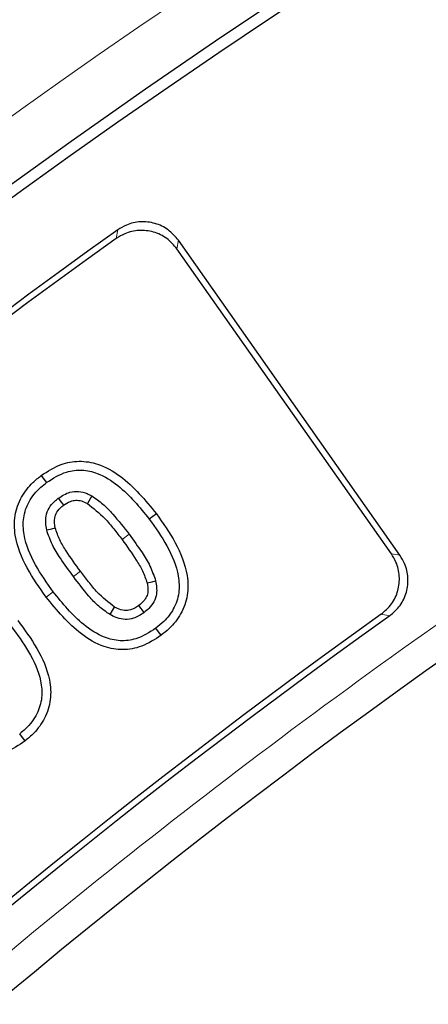
# Model space of a CAD drawing. Units: millimetres. Extents: x 0 to 420, y 0 to 436.
# Drawn here: x 90 to 93, y 230 to 236 of the extents above; entities that cross this region are included whole.
import ezdxf

# ---------------------------------------------------------------- set-up
doc = ezdxf.new("R2010")
doc.units = ezdxf.units.MM

msp = doc.modelspace()

# ---------------------------------------------------------------- hatches: boundary and pattern name
at = {"linetype": 'Continuous', "lineweight": 18}
h = msp.add_hatch(dxfattribs=at)
h.set_pattern_fill('ANSI31', scale=2, style=0)
h.set_pattern_definition([(45, (0, 0), (-4.490128060534577, 4.490128060534577), [])])
edge = h.paths.add_edge_path(flags=0)
edge.add_line((70.13576082024784, 73.03437171667494), (70.06433224881917, 70.17722885953215))
edge.add_line((70.06433224881917, 70.17722885953215), (70.71014030490252, 70.1772288595321))
edge.add_arc((70.71018930105264, 69.89151457381782), 0.2857142857142857, 1.999999999980389, 90.00982545405151, ccw=False)
edge.add_line((70.99572953734369, 69.90148585858987), (71.13576082024775, 65.8915145738177))
edge.add_line((71.13576082024775, 65.8915145738177), (76.49290367739064, 65.89151457381764))
edge.add_arc((76.98732592927283, 65.60502330154453), 0.5714285714285714, 56.25856059988831, 149.9100003731915, ccw=False)
edge.add_line((77.3047236415016, 66.0801962221922), (86.28213736025067, 60.08362012905463))
edge.add_arc((94.21708016597002, 71.96294314524637), 14.28571428571428, 236.2585605998896, 270.0000000000007)
edge.add_line((94.21708004615348, 57.67722885953209), (102.0394678868067, 57.67722885953209))
edge.add_spline(control_points=[(102.0394678868067, 57.67722885953209), (102.1032414744821, 57.67722885953209), (102.1676215859937, 57.6796548674855), (102.2300347921744, 57.69238139153641), (102.2594282261933, 57.69837493469615), (102.2886846898706, 57.70694736748278), (102.3156718440288, 57.72004660537967), (102.3378779214875, 57.73082516653084), (102.3588435936986, 57.74510892548484), (102.3763102777708, 57.7625503188958), (102.3849658022482, 57.77119331071754), (102.3928690241732, 57.78064757806241), (102.3999163010359, 57.79064534283413), (102.4178095340713, 57.81602994718279), (102.4304255033962, 57.8452847443036), (102.439521701825, 57.87497994762911), (102.4605776632136, 57.9437186695845), (102.4662078518093, 58.01678282487121), (102.469101488493, 58.0886159110697)], knot_values=[0, 0, 0, 0, 0.001337647700103529, 0.001337647700103529, 0.001337647700103529, 0.001966840961271618, 0.001966840961271618, 0.001966840961271618, 0.002486130449928278, 0.002486130449928278, 0.002486130449928278, 0.002740575991882779, 0.002740575991882779, 0.002740575991882779, 0.003394277405392331, 0.003394277405392331, 0.003394277405392331, 0.00491157991715642, 0.00491157991715642, 0.00491157991715642, 0.00491157991715642], weights=[1, 1, 1, 1, 1, 1, 1, 1, 1, 1, 1, 1, 1, 1, 1, 1, 1, 1, 1], degree=3, periodic=0)
edge.add_ellipse((119.3500465345296, 434.3666347521676), major_axis=(172.6745223854719, 4282.491321963126), ratio=0.0003999760305424213, start_angle=94.92149064246428, end_angle=95.04173062615291, ccw=False)
edge.add_spline(control_points=[(102.8296119241717, 67.03782255798825), (102.8329125087887, 67.11980908936718), (102.8433757797205, 67.2018361406604), (102.8607643458018, 67.2820495098856), (102.8945649270082, 67.4379714236117), (102.9557946684483, 67.59020258161823), (103.0393571086081, 67.72611226142227), (103.1233571547298, 67.86273368308126), (103.2322671423842, 67.98665740728903), (103.3569360858037, 68.08754881005089), (103.4871881676782, 68.19295850465913), (103.6385394008734, 68.27625615341488), (103.7971857838558, 68.33018326827064), (103.9554133704049, 68.38396802574688), (104.1252502176583, 68.40918994335779), (104.2923682922422, 68.40862564792424)], knot_values=[0, 0, 0, 0, 0.001723605857867032, 0.001723605857867032, 0.001723605857867032, 0.005109649080825284, 0.005109649080825284, 0.005109649080825284, 0.008513869280816376, 0.008513869280816376, 0.008513869280816376, 0.01207498165126333, 0.01207498165126333, 0.01207498165126333, 0.01562328693855389, 0.01562328693855389, 0.01562328693855389, 0.01562328693855389], weights=[1, 1, 1, 1, 1, 1, 1, 1, 1, 1, 1, 1, 1, 1, 1, 1], degree=3, periodic=0)
edge.add_spline(control_points=[(104.2923682922422, 68.4086256479243), (104.2976295723254, 68.40860788253025), (104.3028908241501, 68.4085680721144), (104.308151770641, 68.40850621952036)], knot_values=[0, 0, 0, 0, 0.0001104875116109391, 0.0001104875116109391, 0.0001104875116109391, 0.0001104875116109391], weights=[1, 1, 1, 1], degree=3, periodic=0)
edge.add_spline(control_points=[(104.3081524469583, 68.40850621157662), (106.3119923630789, 68.38494720152151), (108.3158931575865, 68.36609585258786), (110.3198216496535, 68.35195247691827)], knot_values=[0.0005651342094432203, 0.0005651342094432203, 0.0005651342094432203, 0.0005651342094432203, 0.0426486802699945, 0.0426486802699945, 0.0426486802699945, 0.0426486802699945], weights=[1, 1, 1, 1], degree=3, periodic=0)
edge.add_arc((110.3097392942932, 66.92341662764322), 1.428571428571428, 2.000000000000398, 89.59562315613539, ccw=False)
edge.add_line((111.7374404757491, 66.97327305150397), (111.8356027978711, 64.16227193237386))
edge.add_arc((112.2639131523078, 64.1772288595321), 0.4285714285714285, 182.0000000000039, 270.0000000000008)
edge.add_line((112.2639131523078, 63.74865743096067), (112.7169907910401, 63.74865743096067))
edge.add_arc((112.7169925988742, 64.03437171667495), 0.2857142857142857, 269.9996374655805, 357.9999999999995)
edge.add_line((113.0025328351654, 64.0244004319028), (113.2676293569056, 71.61577157287567))
edge.add_arc((113.5531695931968, 71.60580028810352), 0.2857142857142857, 89.9999999999992, 177.9999999999951, ccw=False)
edge.add_line((113.5531695931968, 71.8915145738178), (115.3462734345475, 71.8915145738178))
edge.add_ellipse((115.3462734345475, 71.60580028810352), major_axis=(0.2857283656675684, -3.450057614566714e-15), ratio=0.9999507225918924, start_angle=1.9999999999982947, end_angle=89.99999999999989, ccw=False)
edge.add_line((115.6318277422148, 71.61577157287566), (115.6973802399737, 69.73868614618853))
edge.add_ellipse((115.982934547641, 69.74865743096066), major_axis=(0.2857283656675684, -3.450057614566714e-15), ratio=0.9999507225918924, start_angle=182, end_angle=270.0000000000015)
edge.add_line((115.982934547641, 69.46294314524638), (116.9746465148763, 69.46294314524638))
edge.add_line((116.9746465148763, 69.46294314524638), (116.8595529672403, 72.75862871573281))
edge.add_ellipse((116.573998659573, 72.74865743096066), major_axis=(-0.2857283656675684, 3.450057614566714e-15), ratio=0.9999507225918924, start_angle=182.0000000000027, end_angle=270.0000000000015)
edge.add_line((116.573998659573, 73.03437171667495), (112.1174106087204, 73.03437171667495))
edge.add_arc((112.1174132343005, 72.74865743096066), 0.2857142857142857, 90.00052652128657, 176.1999999999969)
edge.add_line((111.8323271005027, 72.76759283107496), (111.6322161842276, 69.75477836149508))
edge.add_arc((111.3471300504298, 69.77371376160937), 0.2857142857142857, 269.64122646832175, 356.2000000000005, ccw=False)
edge.add_spline(control_points=[(111.3453409822937, 69.48800507729422), (107.6606201130721, 69.51107828808262), (103.9759645659353, 69.55008358050858), (100.2915809835148, 69.60501876708008)], knot_values=[0.01731023988518718, 0.01731023988518718, 0.01731023988518718, 0.01731023988518718, 0.09469089426465423, 0.09469089426465423, 0.09469089426465423, 0.09469089426465423], weights=[1, 1, 1, 1], degree=3, periodic=0)
edge.add_arc((100.2958405897197, 69.89070129859512), 0.2857142857142857, 185.0000000000087, 269.1457672506011, ccw=False)
edge.add_line((100.0112135331221, 69.86579965781003), (99.95570233056523, 70.50029560642395))
edge.add_arc((99.52876174566872, 70.46294314524637), 0.4285714285714285, 5.000000000000551, 90)
edge.add_line((99.52876174566872, 70.8915145738178), (98.33256787425265, 70.8915145738178))
edge.add_spline(control_points=[(98.33256787425265, 70.8915145738178), (98.24587705660359, 70.8915145738178), (98.1591950349057, 70.89034488539704), (98.07251012934731, 70.8902794056175)], knot_values=[0, 0, 0, 0, 0.00182038353607619, 0.00182038353607619, 0.00182038353607619, 0.00182038353607619], weights=[1, 1, 1, 1], degree=3, periodic=0)
edge.add_ellipse((101.3477486945057, 70.46294314524637), major_axis=(-43.17075448616194, -5.274125883262754e-15), ratio=0.00992735553669334, start_angle=274.3510435910246, end_angle=307.4497992995866)
edge.add_spline(control_points=[(75.09707702702526, 70.80318017925705), (74.97393773821456, 70.80224368188998), (74.85127960219113, 70.82420532360797), (74.73024201021003, 70.84687827673591), (74.71951257458599, 70.84888813158358), (74.70878273324875, 70.85089589473412), (74.698049215485, 70.8528838338011)], knot_values=[0, 0, 0, 0, 0.002585999847441874, 0.002585999847441874, 0.002585999847441874, 0.002814739535716088, 0.002814739535716088, 0.002814739535716088, 0.002814739535716088], weights=[1, 1, 1, 1, 1, 1, 1], degree=3, periodic=0)
edge.add_spline(control_points=[(74.69804921548501, 70.8528838338011), (74.65318261672397, 70.86119757123166), (74.6092080075914, 70.87747710656535), (74.56946218173002, 70.89992036378273), (74.52456033758703, 70.92527506747288), (74.48369248220418, 70.95921984074202), (74.45014176834155, 70.99837831627369), (74.41683473142072, 71.03725238600697), (74.38975998875311, 71.08237864077535), (74.37109105823222, 71.13004438360268), (74.3524146322628, 71.17772926390133), (74.34165271081083, 71.22929265750025), (74.33986544346541, 71.28047334107838)], knot_values=[0, 0, 0, 0, 0.0009585368205537965, 0.0009585368205537965, 0.0009585368205537965, 0.002043735663560571, 0.002043735663560571, 0.002043735663560571, 0.00312017255509534, 0.00312017255509534, 0.00312017255509534, 0.004197265045852586, 0.004197265045852586, 0.004197265045852586, 0.004197265045852586], weights=[1, 1, 1, 1, 1, 1, 1, 1, 1, 1, 1, 1, 1], degree=3, periodic=0)
edge.add_line((74.33986544346541, 71.28047334107838), (74.28824712087973, 72.75862871573281))
edge.add_arc((74.00270688458868, 72.74865743096066), 0.2857142857142857, 2.000000000001115, 89.99999999999714)
edge.add_line((74.00270688458869, 73.03437171667495), (70.13576082024787, 73.03437171667494))

# ---------------------------------------------------------------- linework, layer by layer
at = {"color": 8, "linetype": 'Continuous', "lineweight": 18}
for p, q in [((91.12313903413133, 234.8835248655382), (91.11336325290726, 234.8272335145017)), ((91.5187032203783, 234.8159329579561), (91.50911999223635, 234.7597789273728)), ((91.19758796189961, 232.9041539576643), (91.15174338772687, 232.8695824673113)), ((92.96071508824328, 232.7668685732466), (92.90491969047984, 232.7763809307296)), ((90.83430320618842, 232.6288137543195), (90.88026666612214, 232.6632266726689)), ((90.70311886908169, 232.5302016244379), (90.65722604146703, 232.4956932485696)), ((92.8935911389639, 232.3736644372988), (92.83799599912501, 232.3833197116817))]:
    msp.add_line(p, q, dxfattribs=at)
at = {"color": 7, "linetype": 'Continuous', "lineweight": 25}
for p, q in [((92.96071508824328, 232.7668685732466), (91.5187032203783, 234.8159329579561)), ((92.90491969047984, 232.7763809307296), (91.50911999223635, 234.7597789273728)), ((91.37462891912459, 233.0373268922027), (91.32877229900633, 233.002766087546))]:
    msp.add_line(p, q, dxfattribs=at)
at = {"color": 7, "linetype": 'Continuous', "lineweight": 25, "flags": 128}
for points in [[(90.62523708579191, 233.2861057479137), (90.64249648488106, 233.2631549714781), (90.65975832610965, 233.2402059459796)], [(90.73650687793855, 233.1381731851239), (90.75658280540414, 233.1112314942927), (90.77082966679504, 233.0921151738593)], [(90.95389543538494, 233.153646957206), (90.94317544154615, 233.1346727389059), (90.92564639809056, 233.1036358829647)], [(90.66076381270527, 232.9316364548544), (90.69345900297913, 232.9394209200987), (90.71666116723827, 232.944940873534)], [(91.31448287268931, 232.5870002799781), (91.34680946346974, 232.5950524591158), (91.3702187528508, 232.6008881757498)], [(91.07371689630153, 232.3809455908568), (91.08985359796509, 232.4083949068832), (91.10281982020626, 232.4304628085385)], [(91.29515826150511, 232.3947967708373), (91.27598803010042, 232.4202238901815), (91.26057798416248, 232.4406636978466)], [(91.4064063712468, 232.2468475470008), (91.38915775503742, 232.2698066109201), (91.37190681333406, 232.2927640099816)], [(90.52057416695172, 231.5601429556078), (90.50279511048872, 231.5826929273833), (90.4850145486385, 231.6052417650288)]]:
    msp.add_lwpolyline(points, dxfattribs=at)
at = {"color": 7, "linetype": 'Continuous', "lineweight": 25}
for radius in [52.14285714285714, 51.73810275156362, 49.28571428571425]:
    msp.add_circle((119.3500465345334, 195.2682595757013), radius, dxfattribs=at)
at = {"color": 8, "linetype": 'Continuous', "lineweight": 18}
for radius in [51.4551759696607, 51.09852535397087]:
    msp.add_circle((119.3500465345334, 195.2682595757013), radius, dxfattribs=at)
for radius, start, end in [(71.04909887263005, 34.42734574770655, 145.5726542522927), (49.64285714285812, 311.3114333414744, 309.2684452614666)]:
    msp.add_arc((119.3500465345334, 195.2682595757013), radius, start, end, dxfattribs=at)
at = {"color": 7, "linetype": 'Continuous', "lineweight": 25}
for centre, radius, start, end in [((119.3500465345333, 195.2682595757013), 49.21428571428567, 29.43119508291387, 209.4311950829147), ((119.3500465345334, 195.2682595757013), 51.73771767728307, 113.7076485226634, 133.7923514773506), ((119.3500465345333, 195.2682595757013), 45.1428571428571, 105.8986381842053, 143.3697517191105), ((119.3500465345333, 195.2682595757013), 48.64285714285708, 125.470861183172, 143.3915289826551), ((119.3500465345333, 195.2682595757013), 48.60270261865641, 125.5187544305992, 143.343635735228), ((119.3500465345333, 195.2682595757013), 45.61158309562921, 125.5389997796514, 143.3233903861757), ((119.3500465345333, 195.2682595757013), 45.57142857142856, 125.4891781663224, 143.3732119995048)]:
    msp.add_arc(centre, radius, start, end, dxfattribs=at)
at = {"color": 8, "linetype": 'Continuous', "lineweight": 18}
msp.add_open_spline([(106.3383688364053, 238.7087643702764), (105.4493964982128, 238.425125090135), (103.6652585714806, 237.8558704851603), (101.0547779800096, 236.7910262017674), (98.49778007441303, 235.5709246767357), (96.01383687152392, 234.1847548301723), (93.61662146245173, 232.64324670665), (91.32126084139605, 230.9538202876732), (89.14007921521838, 229.1279646846197), (87.08794456301929, 227.1745890953241), (85.16175551890947, 225.1158426307876), (83.99337964697185, 223.6522210894306), (83.41122212000604, 222.9229538070472)], degree=3, knots=[0, 0, 0, 0, 0.09892801114712833, 0.1985452292729884, 0.2987007772189011, 0.3992385718080194, 0.4999999996207871, 0.6007596938352996, 0.7012966277028256, 0.8014521915198757, 0.9010711330613348, 1, 1, 1, 1], dxfattribs=at)
at = {"color": 7, "linetype": 'Continuous', "lineweight": 25}
for points, knots in [([(91.5187032203783, 234.8159329579561), (91.49775684011361, 234.8403084562459), (91.45585399252774, 234.8890711912271), (91.36695119502939, 234.9305223296985), (91.27159096352574, 234.9411942994532), (91.18680934894851, 234.9227838917789), (91.14157046983287, 234.8948896627744), (91.12313903413109, 234.883524865538)], [0, 0, 0, 0, 0.2149036435637088, 0.4299107773327344, 0.6426406771771985, 0.854402993402964, 1, 1, 1, 1]), ([(91.50911999223635, 234.7597789273728), (91.48817331234854, 234.7841548555835), (91.44626985168996, 234.8329184665359), (91.35736585990414, 234.8743703916228), (91.2620059943007, 234.8850412212037), (91.1771448129586, 234.8666147978961), (91.13185514689329, 234.838651148642), (91.11336325290728, 234.8272335145018)], [0, 0, 0, 0, 0.2147930828459004, 0.4296897429551931, 0.6423068807865239, 0.8539529253653493, 1, 1, 1, 1]), ([(90.62523708579191, 233.2861057479137), (90.6668140633638, 233.3131592006796), (90.74232766243857, 233.3622946526788), (90.87302997572431, 233.385645689199), (91.00907192619648, 233.3628836911637), (91.19437761587473, 233.257365737218), (91.30222920048836, 233.1257076704879), (91.37462891912459, 233.0373268922027)], [0, 0, 0, 0, 0.1649106233281061, 0.2995165935678002, 0.4341942857255932, 0.6201801330689458, 1, 1, 1, 1]), ([(90.65975832610965, 233.2402059459796), (90.70178429644196, 233.2672455761324), (90.77249392292156, 233.3127403531269), (90.89149879149528, 233.3268238386613), (91.00963893477132, 233.2995517143695), (91.16937693822388, 233.1986942010177), (91.26565666384067, 233.0803475633674), (91.32877229900633, 233.002766087546)], [0, 0, 0, 0, 0.1837851126129859, 0.309222525086607, 0.4346457385029179, 0.6293851786614767, 1, 1, 1, 1]), ([(90.65722604146703, 232.4956932485696), (90.61394624971697, 232.5570123443781), (90.52702444318506, 232.6801637359873), (90.45207280914047, 232.8628847483385), (90.4475567569179, 233.0265424642944), (90.49035919611372, 233.1467675903173), (90.55720665913356, 233.2313518952664), (90.60667440569839, 233.2711656938746), (90.62523708579192, 233.2861057479137)], [0, 0, 0, 0, 0.2507634722497769, 0.503625667749157, 0.6454837377191223, 0.7880605890474616, 0.9204701293686641, 1, 1, 1, 1]), ([(90.70311886908169, 232.5302016244379), (90.66285185632033, 232.5871511871643), (90.58199649199997, 232.7015047814928), (90.51126607377482, 232.8670499922167), (90.50463998524566, 233.0119854114861), (90.54169129763964, 233.1219743950302), (90.60274550971539, 233.1950960326857), (90.64734406916095, 233.230383486926), (90.65975832610965, 233.2402059459796)], [0, 0, 0, 0, 0.2591037905665643, 0.5202752810892358, 0.6541131405245905, 0.7887875477965668, 0.9412078397819542, 1, 1, 1, 1]), ([(90.66076381270527, 232.9316364548544), (90.65635505077887, 232.9618807685382), (90.64917706566008, 233.0111220832596), (90.6740231388096, 233.0761580684935), (90.70538540182507, 233.1134659852516), (90.72829905429703, 233.1316570308615), (90.73650687793855, 233.1381731851239)], [0, 0, 0, 0, 0.3841338623148753, 0.6254152964796535, 0.8658212526756172, 1, 1, 1, 1]), ([(90.73650687793855, 233.1381731851239), (90.76068253107763, 233.153915340082), (90.80103494656704, 233.1801911132293), (90.86890985819365, 233.1849721297338), (90.91722572004713, 233.1729509980582), (90.94391556157316, 233.1589006628863), (90.95389543538494, 233.153646957206)], [0, 0, 0, 0, 0.3659442285551183, 0.610810118413349, 0.854473998908505, 0.9999999999999999, 0.9999999999999999, 0.9999999999999999, 0.9999999999999999]), ([(90.95389543538494, 233.153646957206), (90.97896745058534, 233.1365469890321), (91.0290535662249, 233.1023865525237), (91.1093266703776, 233.0166174646473), (91.1627701078773, 232.9485192496451), (91.19758796189961, 232.9041539576643)], [0, 0, 0, 0, 0.2588843686772095, 0.5171707309207692, 1, 1, 1, 1]), ([(90.71666116723827, 232.944940873534), (90.7131328572577, 232.9669678650596), (90.70751431302601, 233.0020440422832), (90.72644175824743, 233.0515401626371), (90.75075336621731, 233.0762932084153), (90.7672671587958, 233.0893075909463), (90.77082966679504, 233.0921151738593)], [0, 0, 0, 0, 0.391337774900113, 0.6231733067458977, 0.918707462100926, 1, 1, 1, 1]), ([(90.77082966679504, 233.0921151738593), (90.78511670381049, 233.1019783149319), (90.80942230371727, 233.1187578305498), (90.8507689719287, 233.1273714688725), (90.88939423191466, 233.1218986856083), (90.91292004123893, 233.1100470569184), (90.92564639809056, 233.1036358829647)], [0, 0, 0, 0, 0.3100062134515547, 0.5273932575825034, 0.744341970489204, 1, 1, 1, 1]), ([(90.92564639809056, 233.1036358829647), (90.96482616178517, 233.0730895572022), (91.02749797639284, 233.0242277600751), (91.09738218924915, 232.9402145726405), (91.13360635251357, 232.8931481173967), (91.15174338772687, 232.8695824673113)], [0, 0, 0, 0, 0.454370411742183, 0.7268093404001873, 1, 1, 1, 1]), ([(91.32877229900633, 233.002766087546), (91.36875291937253, 232.9461275594668), (91.44904164249856, 232.832386575521), (91.51939713985003, 232.6673100011085), (91.52721192066467, 232.521623197242), (91.49161896947821, 232.4175712424944), (91.43363238282154, 232.3425029017312), (91.38954716192058, 232.3069787251483), (91.37190681333406, 232.2927640099816)], [0, 0, 0, 0, 0.2575596742221882, 0.5172290270301005, 0.6531494312309962, 0.7899947079367564, 0.9159680618288965, 1, 1, 1, 1]), ([(91.37462891912459, 233.0373268922027), (91.41783305669837, 232.9760099627728), (91.50461787189737, 232.8528417041758), (91.57914879920439, 232.6698533183054), (91.58393860499822, 232.5055800152161), (91.53995725456174, 232.3842380692785), (91.47296623406717, 232.3001588117876), (91.42389120418976, 232.2608520614225), (91.4064063712468, 232.2468475470008)], [0, 0, 0, 0, 0.2506774437761293, 0.5035396342657611, 0.6464056817455595, 0.7900302629879006, 0.9251903506956168, 1, 1, 1, 1]), ([(90.88026666612214, 232.6632266726689), (90.84877895999796, 232.7070197438017), (90.80136170286376, 232.7729676190268), (90.74365979446524, 232.8662125224672), (90.72571653795832, 232.9185352937578), (90.71666116723827, 232.944940873534)], [0, 0, 0, 0, 0.4947242181194061, 0.7450039507029763, 1, 1, 1, 1]), ([(90.83430320618842, 232.6288137543195), (90.80579459594554, 232.6683865590256), (90.75759880953872, 232.7352871349178), (90.69437600250843, 232.834417454764), (90.67204197169035, 232.899015809017), (90.66076381270527, 232.9316364548544)], [0, 0, 0, 0, 0.4175324527347592, 0.705867621693039, 1, 1, 1, 1]), ([(91.19758796189961, 232.9041539576643), (91.22614842536586, 232.8646001944142), (91.2744259107702, 232.7977400669426), (91.33659153151216, 232.6980077741491), (91.35893720451477, 232.6334706907511), (91.3702187528508, 232.6008881757498)], [0, 0, 0, 0, 0.4176607226870195, 0.7059972772267246, 1, 1, 1, 1]), ([(91.15174338772687, 232.8695824673113), (91.18330276594524, 232.825797148362), (91.23085400365574, 232.7598248058404), (91.28750823670512, 232.6658391830018), (91.30543771771144, 232.61343659951), (91.31448287268931, 232.5870002799781)], [0, 0, 0, 0, 0.4944085444215214, 0.7449366733156689, 1, 1, 1, 1]), ([(92.83799599912501, 232.3833197116818), (92.86221698833533, 232.4044326145226), (92.91067039067713, 232.4466683781847), (92.95148276347712, 232.5358426634184), (92.9615009042246, 232.631281636295), (92.94274868332535, 232.7147059028391), (92.91560280003638, 232.7589635735574), (92.90491969047984, 232.7763809307296)], [0, 0, 0, 0, 0.2166252423728479, 0.4333526568607314, 0.6478375086654781, 0.861408433957239, 1, 1, 1, 1]), ([(92.89359113896393, 232.3736644372988), (92.91783090740121, 232.3947565733548), (92.96632189324202, 232.4369508077381), (93.00721259204938, 232.5260907745515), (93.01731249926142, 232.6215205820847), (92.99861578258236, 232.7050438307698), (92.97143711050997, 232.7493784908873), (92.96071508824328, 232.7668685732466)], [0, 0, 0, 0, 0.2165081418930186, 0.4331185452577519, 0.6474840366891746, 0.8609319838028844, 0.9999999999999999, 0.9999999999999999, 0.9999999999999999, 0.9999999999999999]), ([(91.07371689630153, 232.3809455908568), (91.04821063420034, 232.3981454674227), (90.99719910156665, 232.4325445519005), (90.919169240284, 232.5187058819194), (90.8673897579891, 232.5858862172589), (90.83430320618842, 232.6288137543195)], [0, 0, 0, 0, 0.2652593221800766, 0.5305083322717127, 1, 1, 1, 1]), ([(91.10281982020626, 232.4304628085385), (91.06352971600221, 232.4607603907814), (91.0010011029868, 232.5089777685093), (90.9335800461323, 232.5936584335681), (90.89805022116931, 232.640021041937), (90.88026666612214, 232.6632266726689)], [0, 0, 0, 0, 0.4578415310312376, 0.7286362939523663, 1, 1, 1, 1]), ([(91.31448287268931, 232.5870002799781), (91.31778270436142, 232.568848015921), (91.32321242194661, 232.5389793204373), (91.31278248290583, 232.4974114666738), (91.29118051332158, 232.4660152027653), (91.2713253065636, 232.4495669095811), (91.26057798416248, 232.4406636978466)], [0, 0, 0, 0, 0.3272929567528552, 0.5385451439268751, 0.7502214823436013, 1, 1, 1, 1]), ([(91.3702187528508, 232.6008881757498), (91.37478281282036, 232.5726114194279), (91.38229580790409, 232.526064456275), (91.36100328777685, 232.4632183587651), (91.33010039775152, 232.4232759470599), (91.3055810065051, 232.4032917062781), (91.29515826150511, 232.3947967708373)], [0, 0, 0, 0, 0.3612886931993151, 0.5947249146408885, 0.8277249697151781, 1, 1, 1, 1]), ([(91.40640637124682, 232.2468475470008), (91.36484648241344, 232.2198074794788), (91.28868849243374, 232.170256885163), (91.15630434528704, 232.1465159364442), (91.01763820138115, 232.1708506917724), (90.83430562429218, 232.2785603402901), (90.72775995573059, 232.4092053898789), (90.65722604146703, 232.4956932485696)], [0, 0, 0, 0, 0.1647932651074713, 0.3019816506992596, 0.4392748643415625, 0.6287963726925486, 1, 1, 1, 1]), ([(91.37190681333406, 232.2927640099816), (91.3298839853004, 232.2657725237626), (91.25859557687768, 232.2199835994197), (91.13814834022993, 232.2055633783627), (91.01786850155965, 232.2342244556396), (90.85994093342178, 232.3368545259734), (90.76471071530625, 232.4542645756131), (90.70311886908169, 232.5302016244379)], [0, 0, 0, 0, 0.1836856663183056, 0.3116082237826442, 0.4395273572774531, 0.6375042974093479, 1, 1, 1, 1]), ([(91.26057798416248, 232.4406636978466), (91.24311801917159, 232.4288895698375), (91.21493139433807, 232.4098819183842), (91.1645565014681, 232.4053872996404), (91.12941584425624, 232.415688834052), (91.10920808595932, 232.4269141549852), (91.10281982020626, 232.4304628085385)], [0, 0, 0, 0, 0.3658775178507898, 0.5906571024670706, 0.870594690655887, 1, 1, 1, 1]), ([(91.29515826150511, 232.3947967708373), (91.27276513628269, 232.3801146434446), (91.23511687312002, 232.3554304338768), (91.17181069610031, 232.3471501339404), (91.11931981600203, 232.3571675312374), (91.08855387447126, 232.3732093635756), (91.07371689630153, 232.3809455908568)], [0, 0, 0, 0, 0.3343876681446571, 0.5621865998433796, 0.788863023936791, 1, 1, 1, 1]), ([(90.42733341789008, 232.3072504259435), (90.46785831043722, 232.2527896033534), (90.54920529150151, 232.1434685607663), (90.62279195922197, 231.9835041873625), (90.63462823584726, 231.8404209079675), (90.60133417686869, 231.7290404319453), (90.54236556631676, 231.6528776321892), (90.49799796580064, 231.6160258166509), (90.4850145486385, 231.6052417650288)], [0, 0, 0, 0, 0.2545774247011964, 0.5110218348503909, 0.6469842231797136, 0.7837624615976434, 0.9367217939548048, 1, 1, 1, 1]), ([(90.47232237531473, 232.3429301400832), (90.51598011996292, 232.2841402921197), (90.6036265722449, 232.1661149189421), (90.68187937303091, 231.9893138663188), (90.69208833696004, 231.8280638777057), (90.6538155627277, 231.7065385967797), (90.58934059179738, 231.618414743948), (90.53982167982649, 231.5764530516879), (90.5205741669517, 231.5601429556078)], [0, 0, 0, 0, 0.2467117694039179, 0.4952938246973208, 0.6380827984668438, 0.7815834746961565, 0.9151036499888276, 1, 1, 1, 1]), ([(90.5205741669517, 231.5601429556078), (90.47971311806194, 231.5320667819977), (90.4053184739584, 231.480949226275), (90.2748522062703, 231.4537914030671), (90.13871542747583, 231.4733178256445), (89.953283195478, 231.5736070613266), (89.84421200542145, 231.7008447902157), (89.77091083926231, 231.7863547576249)], [0, 0, 0, 0, 0.1660493845805333, 0.3023217759977534, 0.4388880136747026, 0.6229053435449489, 1, 1, 1, 1])]:
    msp.add_open_spline(points, degree=3, knots=knots, dxfattribs=at)

doc.saveas('drawing.dxf')
